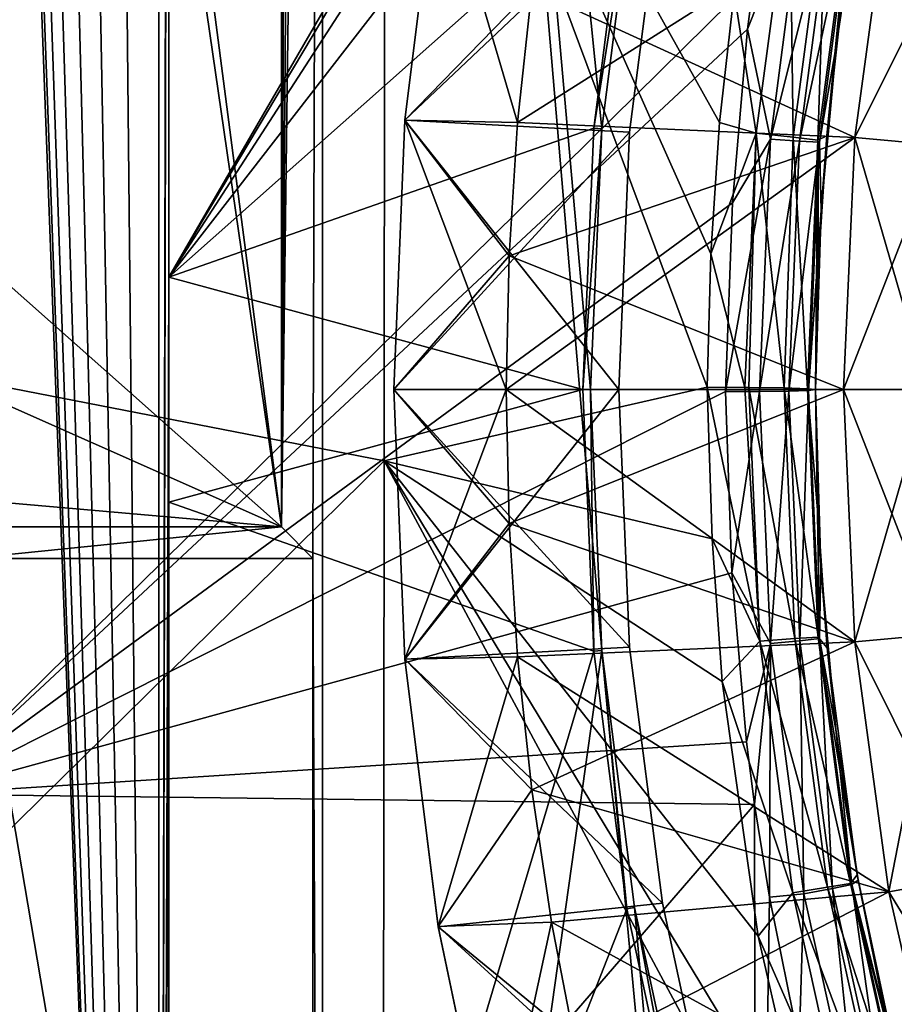
# Model space of a CAD drawing. Units: millimetres. Extents: x -72 to 41, y -56 to 110.
# Drawn here: x -48 to -41, y -5 to 3 of the extents above; entities that cross this region are included whole.
import ezdxf

# ---------------------------------------------------------------- set-up
doc = ezdxf.new("R2010")
doc.units = ezdxf.units.MM
doc.header["$LTSCALE"] = 52.812155
for name, color, linetype in [('1140', 7, 'CONTINUOUS'), ('1145', 7, 'CONTINUOUS'), ('1149', 7, 'CONTINUOUS'), ('1150', 7, 'CONTINUOUS'), ('1153', 7, 'CONTINUOUS'), ('1154', 7, 'CONTINUOUS'), ('1155', 7, 'CONTINUOUS'), ('1156', 7, 'CONTINUOUS'), ('1157', 7, 'CONTINUOUS'), ('1158', 7, 'CONTINUOUS'), ('1159', 7, 'CONTINUOUS'), ('1160', 7, 'CONTINUOUS'), ('1161', 7, 'CONTINUOUS'), ('1162', 7, 'CONTINUOUS'), ('1163', 7, 'CONTINUOUS'), ('1164', 7, 'CONTINUOUS'), ('1165', 7, 'CONTINUOUS'), ('1168', 7, 'CONTINUOUS'), ('1169', 7, 'CONTINUOUS'), ('1170', 7, 'CONTINUOUS'), ('1171', 7, 'CONTINUOUS'), ('1172', 7, 'CONTINUOUS'), ('1173', 7, 'CONTINUOUS'), ('1174', 7, 'CONTINUOUS'), ('2050', 7, 'CONTINUOUS'), ('2076', 7, 'CONTINUOUS'), ('2077', 7, 'CONTINUOUS'), ('2078', 7, 'CONTINUOUS'), ('2255', 7, 'CONTINUOUS'), ('2256', 7, 'CONTINUOUS'), ('2257', 7, 'CONTINUOUS'), ('2258', 7, 'CONTINUOUS'), ('725', 7, 'CONTINUOUS'), ('741', 7, 'CONTINUOUS'), ('743', 7, 'CONTINUOUS'), ('744', 7, 'CONTINUOUS'), ('750', 7, 'CONTINUOUS'), ('787', 7, 'CONTINUOUS'), ('788', 7, 'CONTINUOUS'), ('835', 7, 'CONTINUOUS'), ('845', 7, 'CONTINUOUS')]:
    doc.layers.add(name, color=color, linetype=linetype)

msp = doc.modelspace()

# ---------------------------------------------------------------- linework, layer by layer
at = {"layer": '1140', "linetype": 'Continuous'}
for points in [[(-47.0908, 30.8804, 15.0988), (-47.0908, -24.5, 15.0988), (-47, 18, 13), (-47.0908, 30.8804, 15.0988)], [(-47, 18, 13), (-47.0908, -24.5, 15.0988), (-47, 16, 13), (-47, 18, 13)], [(-47, 16, 13), (-47.0908, -24.5, 15.0988), (-47, 16, 12.5), (-47, 16, 13)], [(-47, 16, 12.5), (-47.0908, -24.5, 15.0988), (-47, 1, 13), (-47, 16, 12.5)], [(-47, 1, 12.5), (-47, 16, 12.5), (-47, 1, 13), (-47, 1, 12.5)], [(-47, 1, 13), (-47.0908, -24.5, 15.0988), (-47, -1, 13), (-47, 1, 13)], [(-47, -1, 13), (-47.0908, -24.5, 15.0988), (-47, -1, 12.5), (-47, -1, 13)], [(-47, -1, 12.5), (-47.0908, -24.5, 15.0988), (-47, -15, 13), (-47, -1, 12.5)], [(-47, -15, 12.5), (-47, -1, 12.5), (-47, -15, 13), (-47, -15, 12.5)]]:
    msp.add_3dface(points, dxfattribs=at)
at = {"layer": '1145', "linetype": 'Continuous'}
for points in [[(-48.5, -1.2206), (-46, -1.2206), (-48.7794, -1.5, 8), (-48.5, -1.2206)], [(-48.7794, -1.5, 8), (-46, -1.2206), (-45.7206, -1.5, 8), (-48.7794, -1.5, 8)]]:
    msp.add_3dface(points, dxfattribs=at)
at = {"layer": '1149', "linetype": 'Continuous'}
for points in [[(-40.5982, 4.4639, 12.5), (-40.8993, 2.2412, 14.5), (-40.8994, 2.241, 12.5), (-40.5982, 4.4639, 12.5)], [(-40.5982, 4.4642, 14.5), (-40.8993, 2.2412, 14.5), (-40.5982, 4.4639, 12.5), (-40.5982, 4.4642, 14.5)], [(-40.8993, 2.2412, 14.5), (-41, 0, 14.5), (-40.8994, 2.241, 12.5), (-40.8993, 2.2412, 14.5)], [(-40.8994, 2.241, 12.5), (-41, 0, 14.5), (-41, 0, 12.5), (-40.8994, 2.241, 12.5)]]:
    msp.add_3dface(points, dxfattribs=at)
at = {"layer": '1150', "linetype": 'Continuous'}
for points in [[(-40.5982, 4.4639, 12.5), (-40.8994, 2.241, 12.5), (-39.8603, 4.33, 11.75), (-40.5982, 4.4639, 12.5)], [(-39.8603, 4.33, 11.75), (-40.8994, 2.241, 12.5), (-40.1524, 2.1738, 11.75), (-39.8603, 4.33, 11.75)], [(-40.8994, 2.241, 12.5), (-41, 0, 12.5), (-40.1524, 2.1738, 11.75), (-40.8994, 2.241, 12.5)], [(-40.1524, 2.1738, 11.75), (-41, 0, 12.5), (-40.25, 0, 11.75), (-40.1524, 2.1738, 11.75)]]:
    msp.add_3dface(points, dxfattribs=at)
at = {"layer": '1153', "linetype": 'Continuous'}
for points in [[(-40.5982, 4.4639, 10.5), (-40.1524, 2.1738, 11.25), (-40.8994, 2.241, 10.5), (-40.5982, 4.4639, 10.5)], [(-39.8603, 4.33, 11.25), (-40.1524, 2.1738, 11.25), (-40.5982, 4.4639, 10.5), (-39.8603, 4.33, 11.25)], [(-40.8994, 2.241, 10.5), (-40.25, 0, 11.25), (-41, 0, 10.5), (-40.8994, 2.241, 10.5)], [(-40.1524, 2.1738, 11.25), (-40.25, 0, 11.25), (-40.8994, 2.241, 10.5), (-40.1524, 2.1738, 11.25)]]:
    msp.add_3dface(points, dxfattribs=at)
at = {"layer": '1154', "linetype": 'Continuous'}
for points in [[(-40.5982, 4.4639, 10.5), (-40.8994, 2.241, 10.5), (-40.5982, 4.4642, 8.5), (-40.5982, 4.4639, 10.5)], [(-40.5982, 4.4642, 8.5), (-40.8994, 2.241, 10.5), (-40.8993, 2.2412, 8.5), (-40.5982, 4.4642, 8.5)], [(-40.8994, 2.241, 10.5), (-41, 0, 10.5), (-40.8993, 2.2412, 8.5), (-40.8994, 2.241, 10.5)], [(-40.8993, 2.2412, 8.5), (-41, 0, 10.5), (-41, 0, 8.5), (-40.8993, 2.2412, 8.5)]]:
    msp.add_3dface(points, dxfattribs=at)
at = {"layer": '1155', "linetype": 'Continuous'}
for points in [[(-40.5982, 4.4642, 8.5), (-40.8993, 2.2412, 8.5), (-43.7732, 3.5564, 8.5), (-40.5982, 4.4642, 8.5)], [(-43.7732, 3.5564, 8.5), (-40.8993, 2.2412, 8.5), (-43.8991, 2.3747, 8.5), (-43.7732, 3.5564, 8.5)], [(-43.8991, 2.3747, 8.5), (-40.8993, 2.2412, 8.5), (-43.9747, 1.1896, 8.5), (-43.8991, 2.3747, 8.5)], [(-40.8993, 2.2412, 8.5), (-41, 0, 8.5), (-43.9747, 1.1896, 8.5), (-40.8993, 2.2412, 8.5)], [(-41, 0, 8.5), (-44, 0, 8.5), (-43.9747, 1.1896, 8.5), (-41, 0, 8.5)], [(-44, 0, 8.5), (-41, 0, 8.5), (-40.8993, -2.2412, 8.5), (-44, 0, 8.5)], [(-43.9747, -1.1896, 8.5), (-44, 0, 8.5), (-40.8993, -2.2412, 8.5), (-43.9747, -1.1896, 8.5)], [(-43.8991, -2.3747, 8.5), (-43.9747, -1.1896, 8.5), (-40.8993, -2.2412, 8.5), (-43.8991, -2.3747, 8.5)], [(-40.5982, -4.4642, 8.5), (-43.8991, -2.3747, 8.5), (-40.8993, -2.2412, 8.5), (-40.5982, -4.4642, 8.5)], [(-43.7732, -3.5564, 8.5), (-43.8991, -2.3747, 8.5), (-40.5982, -4.4642, 8.5), (-43.7732, -3.5564, 8.5)], [(-43.5972, -4.7323, 8.5), (-43.7732, -3.5564, 8.5), (-40.5982, -4.4642, 8.5), (-43.5972, -4.7323, 8.5)], [(-40.099, -6.6512, 8.5), (-43.5972, -4.7323, 8.5), (-40.5982, -4.4642, 8.5), (-40.099, -6.6512, 8.5)], [(-43.3716, -5.8988, 8.5), (-43.5972, -4.7323, 8.5), (-40.099, -6.6512, 8.5), (-43.3716, -5.8988, 8.5)]]:
    msp.add_3dface(points, dxfattribs=at)
at = {"layer": '1156', "linetype": 'Continuous'}
for points in [[(-44.6045, 4.7732, 9.5), (-43.8991, 2.3747, 8.5), (-44.901, 2.3948, 9.5), (-44.6045, 4.7732, 9.5)], [(-43.7732, 3.5564, 8.5), (-43.8991, 2.3747, 8.5), (-44.6045, 4.7732, 9.5), (-43.7732, 3.5564, 8.5)], [(-44.901, 2.3948, 9.5), (-44, 0, 8.5), (-45, 0, 9.5), (-44.901, 2.3948, 9.5)], [(-43.9747, 1.1896, 8.5), (-44, 0, 8.5), (-44.901, 2.3948, 9.5), (-43.9747, 1.1896, 8.5)], [(-43.8991, 2.3747, 8.5), (-43.9747, 1.1896, 8.5), (-44.901, 2.3948, 9.5), (-43.8991, 2.3747, 8.5)]]:
    msp.add_3dface(points, dxfattribs=at)
at = {"layer": '1157', "linetype": 'Continuous'}
for points in [[(-44.6045, 4.7732, 9.5), (-44.901, 2.3948, 9.5), (-44.6044, 4.7736, 10.5), (-44.6045, 4.7732, 9.5)], [(-44.6044, 4.7736, 10.5), (-44.901, 2.3948, 9.5), (-44.9009, 2.3951, 10.5), (-44.6044, 4.7736, 10.5)], [(-44.901, 2.3948, 9.5), (-45, 0, 9.5), (-44.9009, 2.3951, 10.5), (-44.901, 2.3948, 9.5)], [(-44.9009, 2.3951, 10.5), (-45, 0, 9.5), (-45, 0, 10.5), (-44.9009, 2.3951, 10.5)]]:
    msp.add_3dface(points, dxfattribs=at)
at = {"layer": '1158', "linetype": 'Continuous'}
for points in [[(-44.6044, 4.7736, 10.5), (-44.9009, 2.3951, 10.5), (-42.6116, 4.5633, 10.5), (-44.6044, 4.7736, 10.5)], [(-42.6116, 4.5633, 10.5), (-44.9009, 2.3951, 10.5), (-42.9027, 2.29, 10.5), (-42.6116, 4.5633, 10.5)], [(-44.9009, 2.3951, 10.5), (-45, 0, 10.5), (-42.9027, 2.29, 10.5), (-44.9009, 2.3951, 10.5)], [(-45, 0, 10.5), (-43, 0, 10.5), (-42.9027, 2.29, 10.5), (-45, 0, 10.5)], [(-43, 0, 10.5), (-45, 0, 10.5), (-44.9009, -2.3951, 10.5), (-43, 0, 10.5)], [(-42.9027, -2.29, 10.5), (-43, 0, 10.5), (-44.9009, -2.3951, 10.5), (-42.9027, -2.29, 10.5)], [(-42.6116, -4.5633, 10.5), (-42.9027, -2.29, 10.5), (-44.9009, -2.3951, 10.5), (-42.6116, -4.5633, 10.5)], [(-44.6044, -4.7736, 10.5), (-42.6116, -4.5633, 10.5), (-44.9009, -2.3951, 10.5), (-44.6044, -4.7736, 10.5)], [(-42.1287, -6.8037, 10.5), (-42.6116, -4.5633, 10.5), (-44.6044, -4.7736, 10.5), (-42.1287, -6.8037, 10.5)], [(-44.1125, -7.1194, 10.5), (-42.1287, -6.8037, 10.5), (-44.6044, -4.7736, 10.5), (-44.1125, -7.1194, 10.5)]]:
    msp.add_3dface(points, dxfattribs=at)
at = {"layer": '1159', "linetype": 'Continuous'}
for points in [[(-42.6116, 4.5633, 10.5), (-42.9027, 2.29, 10.5), (-42.6116, 4.5633, 12.5), (-42.6116, 4.5633, 10.5)], [(-42.6116, 4.5633, 12.5), (-42.9027, 2.29, 10.5), (-42.9027, 2.29, 12.5), (-42.6116, 4.5633, 12.5)], [(-42.9027, 2.29, 10.5), (-43, 0, 10.5), (-42.9027, 2.29, 12.5), (-42.9027, 2.29, 10.5)], [(-42.9027, 2.29, 12.5), (-43, 0, 10.5), (-43, 0, 12.5), (-42.9027, 2.29, 12.5)]]:
    msp.add_3dface(points, dxfattribs=at)
at = {"layer": '1160', "linetype": 'Continuous'}
for points in [[(-44.6044, 4.7736, 12.5), (-42.6116, 4.5633, 12.5), (-44.9009, 2.3951, 12.5), (-44.6044, 4.7736, 12.5)], [(-42.6116, 4.5633, 12.5), (-42.9027, 2.29, 12.5), (-44.9009, 2.3951, 12.5), (-42.6116, 4.5633, 12.5)], [(-43, 0, 12.5), (-45, 0, 12.5), (-44.9009, 2.3951, 12.5), (-43, 0, 12.5)], [(-42.9027, 2.29, 12.5), (-43, 0, 12.5), (-44.9009, 2.3951, 12.5), (-42.9027, 2.29, 12.5)], [(-45, 0, 12.5), (-43, 0, 12.5), (-42.9027, -2.29, 12.5), (-45, 0, 12.5)], [(-44.9009, -2.3951, 12.5), (-45, 0, 12.5), (-42.9027, -2.29, 12.5), (-44.9009, -2.3951, 12.5)], [(-42.6116, -4.5633, 12.5), (-44.9009, -2.3951, 12.5), (-42.9027, -2.29, 12.5), (-42.6116, -4.5633, 12.5)], [(-44.6044, -4.7736, 12.5), (-44.9009, -2.3951, 12.5), (-42.6116, -4.5633, 12.5), (-44.6044, -4.7736, 12.5)], [(-42.1287, -6.8037, 12.5), (-44.6044, -4.7736, 12.5), (-42.6116, -4.5633, 12.5), (-42.1287, -6.8037, 12.5)], [(-44.1125, -7.1194, 12.5), (-44.6044, -4.7736, 12.5), (-42.1287, -6.8037, 12.5), (-44.1125, -7.1194, 12.5)]]:
    msp.add_3dface(points, dxfattribs=at)
at = {"layer": '1161', "linetype": 'Continuous'}
for points in [[(-44.6045, 4.7732, 13.5), (-44.9009, 2.3951, 12.5), (-44.901, 2.3948, 13.5), (-44.6045, 4.7732, 13.5)], [(-44.6044, 4.7736, 12.5), (-44.9009, 2.3951, 12.5), (-44.6045, 4.7732, 13.5), (-44.6044, 4.7736, 12.5)], [(-44.9009, 2.3951, 12.5), (-45, 0, 12.5), (-44.901, 2.3948, 13.5), (-44.9009, 2.3951, 12.5)], [(-44.901, 2.3948, 13.5), (-45, 0, 12.5), (-45, 0, 13.5), (-44.901, 2.3948, 13.5)]]:
    msp.add_3dface(points, dxfattribs=at)
at = {"layer": '1162', "linetype": 'Continuous'}
for points in [[(-44.6045, 4.7732, 13.5), (-44.901, 2.3948, 13.5), (-43.7732, 3.5564, 14.5), (-44.6045, 4.7732, 13.5)], [(-43.7732, 3.5564, 14.5), (-44.901, 2.3948, 13.5), (-43.8991, 2.3747, 14.5), (-43.7732, 3.5564, 14.5)], [(-44.901, 2.3948, 13.5), (-45, 0, 13.5), (-43.9747, 1.1896, 14.5), (-44.901, 2.3948, 13.5)], [(-43.8991, 2.3747, 14.5), (-44.901, 2.3948, 13.5), (-43.9747, 1.1896, 14.5), (-43.8991, 2.3747, 14.5)], [(-43.9747, 1.1896, 14.5), (-45, 0, 13.5), (-44, 0, 14.5), (-43.9747, 1.1896, 14.5)]]:
    msp.add_3dface(points, dxfattribs=at)
at = {"layer": '1163', "linetype": 'Continuous'}
for points in [[(-40.8993, 2.2412, 14.5), (-40.5982, 4.4642, 14.5), (-43.8991, 2.3747, 14.5), (-40.8993, 2.2412, 14.5)], [(-40.5982, 4.4642, 14.5), (-43.7732, 3.5564, 14.5), (-43.8991, 2.3747, 14.5), (-40.5982, 4.4642, 14.5)], [(-40.8993, 2.2412, 14.5), (-43.8991, 2.3747, 14.5), (-43.9747, 1.1896, 14.5), (-40.8993, 2.2412, 14.5)], [(-41, 0, 14.5), (-40.8993, 2.2412, 14.5), (-44, 0, 14.5), (-41, 0, 14.5)], [(-40.8993, 2.2412, 14.5), (-43.9747, 1.1896, 14.5), (-44, 0, 14.5), (-40.8993, 2.2412, 14.5)], [(-41, 0, 14.5), (-44, 0, 14.5), (-43.9747, -1.1896, 14.5), (-41, 0, 14.5)], [(-40.8993, -2.2412, 14.5), (-41, 0, 14.5), (-43.9747, -1.1896, 14.5), (-40.8993, -2.2412, 14.5)], [(-43.8991, -2.3747, 14.5), (-40.8993, -2.2412, 14.5), (-43.9747, -1.1896, 14.5), (-43.8991, -2.3747, 14.5)], [(-43.7732, -3.5564, 14.5), (-40.8993, -2.2412, 14.5), (-43.8991, -2.3747, 14.5), (-43.7732, -3.5564, 14.5)], [(-40.5982, -4.4642, 14.5), (-40.8993, -2.2412, 14.5), (-43.7732, -3.5564, 14.5), (-40.5982, -4.4642, 14.5)], [(-43.5972, -4.7323, 14.5), (-40.5982, -4.4642, 14.5), (-43.7732, -3.5564, 14.5), (-43.5972, -4.7323, 14.5)], [(-43.3716, -5.8988, 14.5), (-40.5982, -4.4642, 14.5), (-43.5972, -4.7323, 14.5), (-43.3716, -5.8988, 14.5)], [(-40.099, -6.6512, 14.5), (-40.5982, -4.4642, 14.5), (-43.3716, -5.8988, 14.5), (-40.099, -6.6512, 14.5)]]:
    msp.add_3dface(points, dxfattribs=at)
at = {"layer": '1164', "linetype": 'Continuous'}
for points in [[(-41, 0, 12.5), (-41, 0, 14.5), (-40.8993, -2.2412, 14.5), (-41, 0, 12.5)], [(-41, 0, 12.5), (-40.8993, -2.2412, 14.5), (-40.8994, -2.241, 12.5), (-41, 0, 12.5)], [(-40.8993, -2.2412, 14.5), (-40.5982, -4.4642, 14.5), (-40.8994, -2.241, 12.5), (-40.8993, -2.2412, 14.5)], [(-40.8994, -2.241, 12.5), (-40.5982, -4.4642, 14.5), (-40.5982, -4.4639, 12.5), (-40.8994, -2.241, 12.5)], [(-40.5982, -4.4642, 14.5), (-40.099, -6.6512, 14.5), (-40.5982, -4.4639, 12.5), (-40.5982, -4.4642, 14.5)], [(-40.5982, -4.4639, 12.5), (-40.099, -6.6512, 14.5), (-40.0991, -6.6509, 12.5), (-40.5982, -4.4639, 12.5)]]:
    msp.add_3dface(points, dxfattribs=at)
at = {"layer": '1165', "linetype": 'Continuous'}
for points in [[(-40.25, 0, 11.75), (-41, 0, 12.5), (-40.8994, -2.241, 12.5), (-40.25, 0, 11.75)], [(-40.25, 0, 11.75), (-40.8994, -2.241, 12.5), (-40.1524, -2.1738, 11.75), (-40.25, 0, 11.75)], [(-40.8994, -2.241, 12.5), (-40.5982, -4.4639, 12.5), (-40.1524, -2.1738, 11.75), (-40.8994, -2.241, 12.5)], [(-40.1524, -2.1738, 11.75), (-40.5982, -4.4639, 12.5), (-39.8603, -4.33, 11.75), (-40.1524, -2.1738, 11.75)], [(-40.5982, -4.4639, 12.5), (-40.0991, -6.6509, 12.5), (-39.8603, -4.33, 11.75), (-40.5982, -4.4639, 12.5)]]:
    msp.add_3dface(points, dxfattribs=at)
at = {"layer": '1168', "linetype": 'Continuous'}
for points in [[(-41, 0, 10.5), (-40.25, 0, 11.25), (-40.1524, -2.1738, 11.25), (-41, 0, 10.5)], [(-41, 0, 10.5), (-40.1524, -2.1738, 11.25), (-40.8994, -2.241, 10.5), (-41, 0, 10.5)], [(-40.1524, -2.1738, 11.25), (-39.8603, -4.33, 11.25), (-40.8994, -2.241, 10.5), (-40.1524, -2.1738, 11.25)], [(-40.8994, -2.241, 10.5), (-39.8603, -4.33, 11.25), (-40.5982, -4.4639, 10.5), (-40.8994, -2.241, 10.5)], [(-39.8603, -4.33, 11.25), (-39.3761, -6.4514, 11.25), (-40.5982, -4.4639, 10.5), (-39.8603, -4.33, 11.25)], [(-40.5982, -4.4639, 10.5), (-39.3761, -6.4514, 11.25), (-40.0991, -6.6509, 10.5), (-40.5982, -4.4639, 10.5)]]:
    msp.add_3dface(points, dxfattribs=at)
at = {"layer": '1169', "linetype": 'Continuous'}
for points in [[(-41, 0, 8.5), (-41, 0, 10.5), (-40.8994, -2.241, 10.5), (-41, 0, 8.5)], [(-40.8993, -2.2412, 8.5), (-41, 0, 8.5), (-40.8994, -2.241, 10.5), (-40.8993, -2.2412, 8.5)], [(-40.8993, -2.2412, 8.5), (-40.8994, -2.241, 10.5), (-40.5982, -4.4639, 10.5), (-40.8993, -2.2412, 8.5)], [(-40.5982, -4.4642, 8.5), (-40.8993, -2.2412, 8.5), (-40.5982, -4.4639, 10.5), (-40.5982, -4.4642, 8.5)], [(-40.5982, -4.4642, 8.5), (-40.5982, -4.4639, 10.5), (-40.0991, -6.6509, 10.5), (-40.5982, -4.4642, 8.5)], [(-40.099, -6.6512, 8.5), (-40.5982, -4.4642, 8.5), (-40.0991, -6.6509, 10.5), (-40.099, -6.6512, 8.5)]]:
    msp.add_3dface(points, dxfattribs=at)
at = {"layer": '1170', "linetype": 'Continuous'}
for points in [[(-44, 0, 8.5), (-43.9747, -1.1896, 8.5), (-45, 0, 9.5), (-44, 0, 8.5)], [(-45, 0, 9.5), (-43.9747, -1.1896, 8.5), (-44.901, -2.3948, 9.5), (-45, 0, 9.5)], [(-43.9747, -1.1896, 8.5), (-43.8991, -2.3747, 8.5), (-44.901, -2.3948, 9.5), (-43.9747, -1.1896, 8.5)], [(-43.8991, -2.3747, 8.5), (-43.7732, -3.5564, 8.5), (-44.901, -2.3948, 9.5), (-43.8991, -2.3747, 8.5)], [(-44.901, -2.3948, 9.5), (-43.7732, -3.5564, 8.5), (-44.6045, -4.7732, 9.5), (-44.901, -2.3948, 9.5)], [(-43.7732, -3.5564, 8.5), (-43.5972, -4.7323, 8.5), (-44.6045, -4.7732, 9.5), (-43.7732, -3.5564, 8.5)], [(-43.5972, -4.7323, 8.5), (-43.3716, -5.8988, 8.5), (-44.6045, -4.7732, 9.5), (-43.5972, -4.7323, 8.5)], [(-44.6045, -4.7732, 9.5), (-43.3716, -5.8988, 8.5), (-44.1126, -7.1191, 9.5), (-44.6045, -4.7732, 9.5)]]:
    msp.add_3dface(points, dxfattribs=at)
at = {"layer": '1171', "linetype": 'Continuous'}
for points in [[(-45, 0, 10.5), (-45, 0, 9.5), (-44.901, -2.3948, 9.5), (-45, 0, 10.5)], [(-44.9009, -2.3951, 10.5), (-45, 0, 10.5), (-44.901, -2.3948, 9.5), (-44.9009, -2.3951, 10.5)], [(-44.9009, -2.3951, 10.5), (-44.901, -2.3948, 9.5), (-44.6045, -4.7732, 9.5), (-44.9009, -2.3951, 10.5)], [(-44.6044, -4.7736, 10.5), (-44.9009, -2.3951, 10.5), (-44.6045, -4.7732, 9.5), (-44.6044, -4.7736, 10.5)], [(-44.6044, -4.7736, 10.5), (-44.6045, -4.7732, 9.5), (-44.1126, -7.1191, 9.5), (-44.6044, -4.7736, 10.5)], [(-44.1125, -7.1194, 10.5), (-44.6044, -4.7736, 10.5), (-44.1126, -7.1191, 9.5), (-44.1125, -7.1194, 10.5)]]:
    msp.add_3dface(points, dxfattribs=at)
at = {"layer": '1172', "linetype": 'Continuous'}
for points in [[(-43, 0, 10.5), (-42.9027, -2.29, 10.5), (-43, 0, 12.5), (-43, 0, 10.5)], [(-43, 0, 12.5), (-42.9027, -2.29, 10.5), (-42.9027, -2.29, 12.5), (-43, 0, 12.5)], [(-42.9027, -2.29, 10.5), (-42.6116, -4.5633, 10.5), (-42.9027, -2.29, 12.5), (-42.9027, -2.29, 10.5)], [(-42.6116, -4.5633, 10.5), (-42.6116, -4.5633, 12.5), (-42.9027, -2.29, 12.5), (-42.6116, -4.5633, 10.5)], [(-42.6116, -4.5633, 10.5), (-42.1287, -6.8037, 10.5), (-42.6116, -4.5633, 12.5), (-42.6116, -4.5633, 10.5)], [(-42.1287, -6.8037, 10.5), (-42.1287, -6.8037, 12.5), (-42.6116, -4.5633, 12.5), (-42.1287, -6.8037, 10.5)]]:
    msp.add_3dface(points, dxfattribs=at)
at = {"layer": '1173', "linetype": 'Continuous'}
for points in [[(-45, 0, 12.5), (-44.9009, -2.3951, 12.5), (-45, 0, 13.5), (-45, 0, 12.5)], [(-45, 0, 13.5), (-44.9009, -2.3951, 12.5), (-44.901, -2.3948, 13.5), (-45, 0, 13.5)], [(-44.9009, -2.3951, 12.5), (-44.6044, -4.7736, 12.5), (-44.901, -2.3948, 13.5), (-44.9009, -2.3951, 12.5)], [(-44.901, -2.3948, 13.5), (-44.6044, -4.7736, 12.5), (-44.6045, -4.7732, 13.5), (-44.901, -2.3948, 13.5)], [(-44.6044, -4.7736, 12.5), (-44.1125, -7.1194, 12.5), (-44.6045, -4.7732, 13.5), (-44.6044, -4.7736, 12.5)], [(-44.6045, -4.7732, 13.5), (-44.1125, -7.1194, 12.5), (-44.1126, -7.1191, 13.5), (-44.6045, -4.7732, 13.5)]]:
    msp.add_3dface(points, dxfattribs=at)
at = {"layer": '1174', "linetype": 'Continuous'}
for points in [[(-44, 0, 14.5), (-45, 0, 13.5), (-44.901, -2.3948, 13.5), (-44, 0, 14.5)], [(-43.9747, -1.1896, 14.5), (-44, 0, 14.5), (-44.901, -2.3948, 13.5), (-43.9747, -1.1896, 14.5)], [(-43.8991, -2.3747, 14.5), (-43.9747, -1.1896, 14.5), (-44.901, -2.3948, 13.5), (-43.8991, -2.3747, 14.5)], [(-43.8991, -2.3747, 14.5), (-44.901, -2.3948, 13.5), (-44.6045, -4.7732, 13.5), (-43.8991, -2.3747, 14.5)], [(-43.7732, -3.5564, 14.5), (-43.8991, -2.3747, 14.5), (-44.6045, -4.7732, 13.5), (-43.7732, -3.5564, 14.5)], [(-43.5972, -4.7323, 14.5), (-43.7732, -3.5564, 14.5), (-44.6045, -4.7732, 13.5), (-43.5972, -4.7323, 14.5)], [(-43.5972, -4.7323, 14.5), (-44.6045, -4.7732, 13.5), (-44.1126, -7.1191, 13.5), (-43.5972, -4.7323, 14.5)], [(-43.3716, -5.8988, 14.5), (-43.5972, -4.7323, 14.5), (-44.1126, -7.1191, 13.5), (-43.3716, -5.8988, 14.5)]]:
    msp.add_3dface(points, dxfattribs=at)
at = {"layer": '2050', "linetype": 'Continuous'}
for points in [[(-49.159, 5.0034, 20.1818), (-49.1552, -3.5953, 20.0312), (-41.7951, 3.6578, 20.6087), (-49.159, 5.0034, 20.1818)], [(-41.7951, 3.6578, 20.6087), (-49.1552, -3.5953, 20.0312), (-41.8538, 3.2054, 20.597), (-41.7951, 3.6578, 20.6087)], [(-41.8538, 3.2054, 20.597), (-49.1552, -3.5953, 20.0312), (-41.9896, 1.6604, 20.5594), (-41.8538, 3.2054, 20.597)], [(-41.9896, 1.6604, 20.5594), (-49.1552, -3.5953, 20.0312), (-42.0517, -0.0165, 20.521), (-41.9896, 1.6604, 20.5594)], [(-42.0517, -0.0165, 20.521), (-49.1552, -3.5953, 20.0312), (-41.9937, -1.629, 20.4881), (-42.0517, -0.0165, 20.521)], [(-41.9937, -1.629, 20.4881), (-49.1552, -3.5953, 20.0312), (-41.8644, -3.1311, 20.4591), (-41.9937, -1.629, 20.4881)], [(-41.8644, -3.1311, 20.4591), (-49.1552, -3.5953, 20.0312), (-41.7925, -3.6884, 20.4491), (-41.8644, -3.1311, 20.4591)], [(-49.1552, -3.5953, 20.0312), (-49.1502, -12.1939, 19.8304), (-41.7925, -3.6884, 20.4491), (-49.1552, -3.5953, 20.0312)], [(-41.7925, -3.6884, 20.4491), (-49.1502, -12.1939, 19.8304), (-41.7789, -12.2608, 20.2073), (-41.7925, -3.6884, 20.4491)], [(-41.7925, -3.6884, 20.4491), (-41.7789, -12.2608, 20.2073), (-41.6598, -4.5117, 20.435), (-41.7925, -3.6884, 20.4491)], [(-41.6598, -4.5117, 20.435), (-41.7789, -12.2608, 20.2073), (-41.3957, -5.8152, 20.4138), (-41.6598, -4.5117, 20.435)]]:
    msp.add_3dface(points, dxfattribs=at)
at = {"layer": '2076', "linetype": 'Continuous'}
for points in [[(-52.3555, 0.78, 17.3428), (-52.3475, 9.3533, 17.4545), (-45.0804, 7.7079, 17.9422), (-52.3555, 0.78, 17.3428)], [(-45.0863, -0.6336, 17.7962), (-52.3555, 0.78, 17.3428), (-45.0804, 7.7079, 17.9422), (-45.0863, -0.6336, 17.7962)], [(-45.0863, -0.6336, 17.7962), (-45.0804, 7.7079, 17.9422), (-42.2125, 0.0218, 17.9693), (-45.0863, -0.6336, 17.7962)], [(-42.2125, 0.0218, 17.9693), (-45.0804, 7.7079, 17.9422), (-42.1822, 1.2059, 17.9959), (-42.2125, 0.0218, 17.9693)], [(-42.1822, 1.2059, 17.9959), (-45.0804, 7.7079, 17.9422), (-42.1027, 2.3757, 18.0236), (-42.1822, 1.2059, 17.9959)], [(-42.1027, 2.3757, 18.0236), (-45.0804, 7.7079, 17.9422), (-41.974, 3.5311, 18.0527), (-42.1027, 2.3757, 18.0236)], [(-52.3667, -7.7933, 17.1864), (-52.3555, 0.78, 17.3428), (-45.0863, -0.6336, 17.7962), (-52.3667, -7.7933, 17.1864)], [(-42.1691, -1.3274, 17.9418), (-45.0863, -0.6336, 17.7962), (-42.2125, 0.0218, 17.9693), (-42.1691, -1.3274, 17.9418)], [(-45.0944, -8.975, 17.5971), (-52.3667, -7.7933, 17.1864), (-45.0863, -0.6336, 17.7962), (-45.0944, -8.975, 17.5971)], [(-45.0944, -8.975, 17.5971), (-45.0863, -0.6336, 17.7962), (-40.6792, -8.835, 17.8183), (-45.0944, -8.975, 17.5971)], [(-40.6792, -8.835, 17.8183), (-45.0863, -0.6336, 17.7962), (-41.2903, -6.897, 17.8456), (-40.6792, -8.835, 17.8183)], [(-41.2903, -6.897, 17.8456), (-45.0863, -0.6336, 17.7962), (-41.7584, -4.8578, 17.8773), (-41.2903, -6.897, 17.8456)], [(-41.7584, -4.8578, 17.8773), (-45.0863, -0.6336, 17.7962), (-42.0798, -2.5931, 17.9171), (-41.7584, -4.8578, 17.8773)], [(-42.0798, -2.5931, 17.9171), (-45.0863, -0.6336, 17.7962), (-42.1691, -1.3274, 17.9418), (-42.0798, -2.5931, 17.9171)]]:
    msp.add_3dface(points, dxfattribs=at)
at = {"layer": '2077', "linetype": 'Continuous'}
for points in [[(-41.25, 0, 19.7602), (-41.2016, -1.5629, 19.7272), (-41.25, 0, 18.9837), (-41.25, 0, 19.7602)], [(-41.25, 0, 18.9837), (-41.2016, -1.5629, 19.7272), (-41.2224, -1.1793, 18.9585), (-41.25, 0, 18.9837)], [(-41.2224, -1.1793, 18.9585), (-41.2016, -1.5629, 19.7272), (-41.1455, -2.2946, 18.9358), (-41.2224, -1.1793, 18.9585)], [(-41.2016, -1.5629, 19.7272), (-41.0686, -3.0214, 19.6983), (-41.1455, -2.2946, 18.9358), (-41.2016, -1.5629, 19.7272)], [(-41.1455, -2.2946, 18.9358), (-41.0686, -3.0214, 19.6983), (-40.879, -4.3125, 18.8983), (-41.1455, -2.2946, 18.9358)], [(-41.0686, -3.0214, 19.6983), (-40.8706, -4.3606, 19.6741), (-40.879, -4.3125, 18.8983), (-41.0686, -3.0214, 19.6983)], [(-40.8706, -4.3606, 19.6741), (-40.6154, -5.6252, 19.6529), (-40.879, -4.3125, 18.8983), (-40.8706, -4.3606, 19.6741)], [(-40.879, -4.3125, 18.8983), (-40.6154, -5.6252, 19.6529), (-40.4951, -6.1279, 18.8683), (-40.879, -4.3125, 18.8983)]]:
    msp.add_3dface(points, dxfattribs=at)
at = {"layer": '2078', "linetype": 'Continuous'}
for points in [[(-40.862, 4.4093, 19.8715), (-41.0625, 3.0715, 19.8349), (-41.0239, 3.3718, 19.067), (-40.862, 4.4093, 19.8715)], [(-41.0239, 3.3718, 19.067), (-41.0625, 3.0715, 19.8349), (-41.1489, 2.2571, 19.0378), (-41.0239, 3.3718, 19.067)], [(-41.0625, 3.0715, 19.8349), (-41.1995, 1.5959, 19.7977), (-41.1489, 2.2571, 19.0378), (-41.0625, 3.0715, 19.8349)], [(-41.1489, 2.2571, 19.0378), (-41.1995, 1.5959, 19.7977), (-41.2246, 1.1324, 19.0101), (-41.1489, 2.2571, 19.0378)], [(-41.1995, 1.5959, 19.7977), (-41.25, 0, 19.7602), (-41.2246, 1.1324, 19.0101), (-41.1995, 1.5959, 19.7977)], [(-41.25, 0, 19.7602), (-41.25, 0, 18.9837), (-41.2246, 1.1324, 19.0101), (-41.25, 0, 19.7602)]]:
    msp.add_3dface(points, dxfattribs=at)
at = {"layer": '2255', "linetype": 'Continuous'}
for points in [[(-41.7951, 3.6578, 20.6087), (-41.8538, 3.2054, 20.597), (-41.3601, 4.453, 20.5854), (-41.7951, 3.6578, 20.6087)], [(-41.3601, 4.453, 20.5854), (-41.8538, 3.2054, 20.597), (-41.6516, 2.2275, 20.5271), (-41.3601, 4.453, 20.5854)], [(-41.3601, 4.453, 20.5854), (-41.6516, 2.2275, 20.5271), (-41.1024, 4.412, 20.4231), (-41.3601, 4.453, 20.5854)], [(-41.1024, 4.412, 20.4231), (-41.6516, 2.2275, 20.5271), (-41.3913, 2.2087, 20.3647), (-41.1024, 4.412, 20.4231)], [(-41.1024, 4.412, 20.4231), (-41.3913, 2.2087, 20.3647), (-40.9283, 4.3882, 20.1709), (-41.1024, 4.412, 20.4231)], [(-40.9283, 4.3882, 20.1709), (-41.3913, 2.2087, 20.3647), (-41.2159, 2.1995, 20.1125), (-40.9283, 4.3882, 20.1709)], [(-41.0625, 3.0715, 19.8349), (-40.9283, 4.3882, 20.1709), (-41.2159, 2.1995, 20.1125), (-41.0625, 3.0715, 19.8349)], [(-41.0625, 3.0715, 19.8349), (-40.862, 4.4093, 19.8715), (-40.9283, 4.3882, 20.1709), (-41.0625, 3.0715, 19.8349)], [(-41.8538, 3.2054, 20.597), (-41.9896, 1.6604, 20.5594), (-41.6516, 2.2275, 20.5271), (-41.8538, 3.2054, 20.597)], [(-41.1995, 1.5959, 19.7977), (-41.0625, 3.0715, 19.8349), (-41.2159, 2.1995, 20.1125), (-41.1995, 1.5959, 19.7977)], [(-41.9896, 1.6604, 20.5594), (-42.0517, -0.0165, 20.521), (-41.6516, 2.2275, 20.5271), (-41.9896, 1.6604, 20.5594)], [(-42.0517, -0.0165, 20.521), (-41.7481, -0.0155, 20.4749), (-41.6516, 2.2275, 20.5271), (-42.0517, -0.0165, 20.521)], [(-41.6516, 2.2275, 20.5271), (-41.7481, -0.0155, 20.4749), (-41.3913, 2.2087, 20.3647), (-41.6516, 2.2275, 20.5271)], [(-41.7481, -0.0155, 20.4749), (-41.4872, -0.012, 20.3126), (-41.3913, 2.2087, 20.3647), (-41.7481, -0.0155, 20.4749)], [(-41.3913, 2.2087, 20.3647), (-41.4872, -0.012, 20.3126), (-41.2159, 2.1995, 20.1125), (-41.3913, 2.2087, 20.3647)], [(-41.4872, -0.012, 20.3126), (-41.3116, -0.0065, 20.0603), (-41.2159, 2.1995, 20.1125), (-41.4872, -0.012, 20.3126)], [(-41.3116, -0.0065, 20.0603), (-41.1995, 1.5959, 19.7977), (-41.2159, 2.1995, 20.1125), (-41.3116, -0.0065, 20.0603)], [(-41.25, 0, 19.7602), (-41.1995, 1.5959, 19.7977), (-41.3116, -0.0065, 20.0603), (-41.25, 0, 19.7602)]]:
    msp.add_3dface(points, dxfattribs=at)
at = {"layer": '2256', "linetype": 'Continuous'}
for points in [[(-41.25, 0, 19.7602), (-41.3116, -0.0065, 20.0603), (-41.2148, -2.2117, 20.0143), (-41.25, 0, 19.7602)], [(-41.2016, -1.5629, 19.7272), (-41.25, 0, 19.7602), (-41.2148, -2.2117, 20.0143), (-41.2016, -1.5629, 19.7272)], [(-42.0517, -0.0165, 20.521), (-41.9937, -1.629, 20.4881), (-41.7481, -0.0155, 20.4749), (-42.0517, -0.0165, 20.521)], [(-41.7481, -0.0155, 20.4749), (-41.9937, -1.629, 20.4881), (-41.6489, -2.2576, 20.4289), (-41.7481, -0.0155, 20.4749)], [(-41.7481, -0.0155, 20.4749), (-41.6489, -2.2576, 20.4289), (-41.4872, -0.012, 20.3126), (-41.7481, -0.0155, 20.4749)], [(-41.4872, -0.012, 20.3126), (-41.6489, -2.2576, 20.4289), (-41.3893, -2.2318, 20.2665), (-41.4872, -0.012, 20.3126)], [(-41.4872, -0.012, 20.3126), (-41.3893, -2.2318, 20.2665), (-41.3116, -0.0065, 20.0603), (-41.4872, -0.012, 20.3126)], [(-41.3116, -0.0065, 20.0603), (-41.3893, -2.2318, 20.2665), (-41.2148, -2.2117, 20.0143), (-41.3116, -0.0065, 20.0603)], [(-41.0686, -3.0214, 19.6983), (-41.2016, -1.5629, 19.7272), (-41.2148, -2.2117, 20.0143), (-41.0686, -3.0214, 19.6983)], [(-41.9937, -1.629, 20.4881), (-41.8644, -3.1311, 20.4591), (-41.6489, -2.2576, 20.4289), (-41.9937, -1.629, 20.4881)], [(-41.8644, -3.1311, 20.4591), (-41.7925, -3.6884, 20.4491), (-41.6489, -2.2576, 20.4289), (-41.8644, -3.1311, 20.4591)], [(-41.7925, -3.6884, 20.4491), (-41.6598, -4.5117, 20.435), (-41.6489, -2.2576, 20.4289), (-41.7925, -3.6884, 20.4491)], [(-41.6489, -2.2576, 20.4289), (-41.6598, -4.5117, 20.435), (-41.3549, -4.4825, 20.3885), (-41.6489, -2.2576, 20.4289)], [(-41.6489, -2.2576, 20.4289), (-41.3549, -4.4825, 20.3885), (-41.3893, -2.2318, 20.2665), (-41.6489, -2.2576, 20.4289)], [(-41.3893, -2.2318, 20.2665), (-41.0984, -4.4346, 20.2261), (-41.2148, -2.2117, 20.0143), (-41.3893, -2.2318, 20.2665)], [(-41.3893, -2.2318, 20.2665), (-41.3549, -4.4825, 20.3885), (-41.0984, -4.4346, 20.2261), (-41.3893, -2.2318, 20.2665)], [(-41.0686, -3.0214, 19.6983), (-41.2148, -2.2117, 20.0143), (-40.9263, -4.4, 19.9739), (-41.0686, -3.0214, 19.6983)], [(-41.2148, -2.2117, 20.0143), (-41.0984, -4.4346, 20.2261), (-40.9263, -4.4, 19.9739), (-41.2148, -2.2117, 20.0143)], [(-40.8706, -4.3606, 19.6741), (-41.0686, -3.0214, 19.6983), (-40.9263, -4.4, 19.9739), (-40.8706, -4.3606, 19.6741)], [(-40.6154, -5.6252, 19.6529), (-40.8706, -4.3606, 19.6741), (-40.9263, -4.4, 19.9739), (-40.6154, -5.6252, 19.6529)], [(-41.3549, -4.4825, 20.3885), (-40.8683, -6.6733, 20.3533), (-41.0984, -4.4346, 20.2261), (-41.3549, -4.4825, 20.3885)], [(-41.0984, -4.4346, 20.2261), (-40.6168, -6.6035, 20.1909), (-40.9263, -4.4, 19.9739), (-41.0984, -4.4346, 20.2261)], [(-41.0984, -4.4346, 20.2261), (-40.8683, -6.6733, 20.3533), (-40.6168, -6.6035, 20.1909), (-41.0984, -4.4346, 20.2261)], [(-40.6154, -5.6252, 19.6529), (-40.9263, -4.4, 19.9739), (-40.4482, -6.5546, 19.9387), (-40.6154, -5.6252, 19.6529)], [(-40.9263, -4.4, 19.9739), (-40.6168, -6.6035, 20.1909), (-40.4482, -6.5546, 19.9387), (-40.9263, -4.4, 19.9739)], [(-41.6598, -4.5117, 20.435), (-41.3957, -5.8152, 20.4138), (-41.3549, -4.4825, 20.3885), (-41.6598, -4.5117, 20.435)], [(-41.3549, -4.4825, 20.3885), (-41.3957, -5.8152, 20.4138), (-40.8683, -6.6733, 20.3533), (-41.3549, -4.4825, 20.3885)]]:
    msp.add_3dface(points, dxfattribs=at)
at = {"layer": '2257', "linetype": 'Continuous'}
for points in [[(-42.1691, -1.3274, 17.9418), (-42.2125, 0.0218, 17.9693), (-41.7454, -2.2347, 18.0142), (-42.1691, -1.3274, 17.9418)], [(-42.2125, 0.0218, 17.9693), (-41.8774, 0.0202, 18.0452), (-41.7454, -2.2347, 18.0142), (-42.2125, 0.0218, 17.9693)], [(-41.8774, 0.0202, 18.0452), (-41.8422, 0.0199, 18.0605), (-41.7454, -2.2347, 18.0142), (-41.8774, 0.0202, 18.0452)], [(-41.8422, 0.0199, 18.0605), (-41.5296, 0.0151, 18.2839), (-41.4336, -2.2116, 18.2377), (-41.8422, 0.0199, 18.0605)], [(-41.7454, -2.2347, 18.0142), (-41.8422, 0.0199, 18.0605), (-41.4336, -2.2116, 18.2377), (-41.7454, -2.2347, 18.0142)], [(-41.5296, 0.0151, 18.2839), (-41.3223, 0.0081, 18.6075), (-41.2265, -2.1997, 18.5612), (-41.5296, 0.0151, 18.2839)], [(-41.4336, -2.2116, 18.2377), (-41.5296, 0.0151, 18.2839), (-41.2265, -2.1997, 18.5612), (-41.4336, -2.2116, 18.2377)], [(-41.25, 0, 18.9837), (-41.2224, -1.1793, 18.9585), (-41.3223, 0.0081, 18.6075), (-41.25, 0, 18.9837)], [(-41.3223, 0.0081, 18.6075), (-41.2224, -1.1793, 18.9585), (-41.2265, -2.1997, 18.5612), (-41.3223, 0.0081, 18.6075)], [(-41.2224, -1.1793, 18.9585), (-41.1455, -2.2946, 18.9358), (-41.2265, -2.1997, 18.5612), (-41.2224, -1.1793, 18.9585)], [(-42.0798, -2.5931, 17.9171), (-42.1691, -1.3274, 17.9418), (-41.7454, -2.2347, 18.0142), (-42.0798, -2.5931, 17.9171)], [(-41.4524, -4.4719, 17.9738), (-42.0798, -2.5931, 17.9171), (-41.7454, -2.2347, 18.0142), (-41.4524, -4.4719, 17.9738)], [(-41.1438, -4.4213, 18.1973), (-41.7454, -2.2347, 18.0142), (-41.4336, -2.2116, 18.2377), (-41.1438, -4.4213, 18.1973)], [(-41.4524, -4.4719, 17.9738), (-41.7454, -2.2347, 18.0142), (-41.1438, -4.4213, 18.1973), (-41.4524, -4.4719, 17.9738)], [(-40.9387, -4.3905, 18.5208), (-41.4336, -2.2116, 18.2377), (-41.2265, -2.1997, 18.5612), (-40.9387, -4.3905, 18.5208)], [(-41.1438, -4.4213, 18.1973), (-41.4336, -2.2116, 18.2377), (-40.9387, -4.3905, 18.5208), (-41.1438, -4.4213, 18.1973)], [(-41.1455, -2.2946, 18.9358), (-40.879, -4.3125, 18.8983), (-41.2265, -2.1997, 18.5612), (-41.1455, -2.2946, 18.9358)], [(-40.879, -4.3125, 18.8983), (-40.9387, -4.3905, 18.5208), (-41.2265, -2.1997, 18.5612), (-40.879, -4.3125, 18.8983)], [(-41.7584, -4.8578, 17.8773), (-42.0798, -2.5931, 17.9171), (-41.4524, -4.4719, 17.9738), (-41.7584, -4.8578, 17.8773)], [(-40.879, -4.3125, 18.8983), (-40.4951, -6.1279, 18.8683), (-40.9387, -4.3905, 18.5208), (-40.879, -4.3125, 18.8983)], [(-40.6625, -6.5968, 18.1621), (-41.4524, -4.4719, 17.9738), (-41.1438, -4.4213, 18.1973), (-40.6625, -6.5968, 18.1621)], [(-40.4611, -6.5476, 18.4857), (-41.1438, -4.4213, 18.1973), (-40.9387, -4.3905, 18.5208), (-40.4611, -6.5476, 18.4857)], [(-40.6625, -6.5968, 18.1621), (-41.1438, -4.4213, 18.1973), (-40.4611, -6.5476, 18.4857), (-40.6625, -6.5968, 18.1621)], [(-40.4951, -6.1279, 18.8683), (-40.4611, -6.5476, 18.4857), (-40.9387, -4.3905, 18.5208), (-40.4951, -6.1279, 18.8683)], [(-40.9654, -6.6746, 17.9387), (-41.7584, -4.8578, 17.8773), (-41.4524, -4.4719, 17.9738), (-40.9654, -6.6746, 17.9387)], [(-40.9654, -6.6746, 17.9387), (-41.4524, -4.4719, 17.9738), (-40.6625, -6.5968, 18.1621), (-40.9654, -6.6746, 17.9387)], [(-41.2903, -6.897, 17.8456), (-41.7584, -4.8578, 17.8773), (-40.9654, -6.6746, 17.9387), (-41.2903, -6.897, 17.8456)]]:
    msp.add_3dface(points, dxfattribs=at)
at = {"layer": '2258', "linetype": 'Continuous'}
for points in [[(-41.7767, 2.2789, 18.0978), (-41.974, 3.5311, 18.0527), (-41.4795, 4.5207, 18.1567), (-41.7767, 2.2789, 18.0978)], [(-41.7767, 2.2789, 18.0978), (-41.4795, 4.5207, 18.1567), (-41.4485, 2.2448, 18.3182), (-41.7767, 2.2789, 18.0978)], [(-41.4485, 2.2448, 18.3182), (-41.4795, 4.5207, 18.1567), (-41.1555, 4.4575, 18.3771), (-41.4485, 2.2448, 18.3182)], [(-41.4485, 2.2448, 18.3182), (-41.1555, 4.4575, 18.3771), (-41.2297, 2.2176, 18.6482), (-41.4485, 2.2448, 18.3182)], [(-41.2297, 2.2176, 18.6482), (-41.1555, 4.4575, 18.3771), (-40.9401, 4.4105, 18.7071), (-41.2297, 2.2176, 18.6482)], [(-41.1489, 2.2571, 19.0378), (-41.2297, 2.2176, 18.6482), (-40.9401, 4.4105, 18.7071), (-41.1489, 2.2571, 19.0378)], [(-41.0239, 3.3718, 19.067), (-41.1489, 2.2571, 19.0378), (-40.9401, 4.4105, 18.7071), (-41.0239, 3.3718, 19.067)], [(-42.1027, 2.3757, 18.0236), (-41.974, 3.5311, 18.0527), (-41.7767, 2.2789, 18.0978), (-42.1027, 2.3757, 18.0236)], [(-42.1822, 1.2059, 17.9959), (-42.1027, 2.3757, 18.0236), (-41.7767, 2.2789, 18.0978), (-42.1822, 1.2059, 17.9959)], [(-41.8774, 0.0202, 18.0452), (-42.1822, 1.2059, 17.9959), (-41.7767, 2.2789, 18.0978), (-41.8774, 0.0202, 18.0452)], [(-41.8774, 0.0202, 18.0452), (-41.7767, 2.2789, 18.0978), (-41.8422, 0.0199, 18.0605), (-41.8774, 0.0202, 18.0452)], [(-41.8422, 0.0199, 18.0605), (-41.7767, 2.2789, 18.0978), (-41.5296, 0.0151, 18.2839), (-41.8422, 0.0199, 18.0605)], [(-41.5296, 0.0151, 18.2839), (-41.7767, 2.2789, 18.0978), (-41.4485, 2.2448, 18.3182), (-41.5296, 0.0151, 18.2839)], [(-41.5296, 0.0151, 18.2839), (-41.4485, 2.2448, 18.3182), (-41.3223, 0.0081, 18.6075), (-41.5296, 0.0151, 18.2839)], [(-41.3223, 0.0081, 18.6075), (-41.4485, 2.2448, 18.3182), (-41.2297, 2.2176, 18.6482), (-41.3223, 0.0081, 18.6075)], [(-41.2297, 2.2176, 18.6482), (-41.25, 0, 18.9837), (-41.3223, 0.0081, 18.6075), (-41.2297, 2.2176, 18.6482)], [(-41.2246, 1.1324, 19.0101), (-41.25, 0, 18.9837), (-41.2297, 2.2176, 18.6482), (-41.2246, 1.1324, 19.0101)], [(-41.1489, 2.2571, 19.0378), (-41.2246, 1.1324, 19.0101), (-41.2297, 2.2176, 18.6482), (-41.1489, 2.2571, 19.0378)], [(-42.2125, 0.0218, 17.9693), (-42.1822, 1.2059, 17.9959), (-41.8774, 0.0202, 18.0452), (-42.2125, 0.0218, 17.9693)]]:
    msp.add_3dface(points, dxfattribs=at)
at = {"layer": '725', "linetype": 'Continuous'}
for points in [[(-47.0908, -24.5, 15.0988), (-49.4284, 37.9757, 15.0328), (-50.6695, -24.5, 14.9699), (-47.0908, -24.5, 15.0988)], [(-49.3374, 36.8496, 15.0366), (-49.4284, 37.9757, 15.0328), (-47.0908, -24.5, 15.0988), (-49.3374, 36.8496, 15.0366)], [(-49.1633, 35.7806, 15.0437), (-49.3374, 36.8496, 15.0366), (-47.0908, -24.5, 15.0988), (-49.1633, 35.7806, 15.0437)], [(-48.9085, 34.7437, 15.0534), (-49.1633, 35.7806, 15.0437), (-47.0908, -24.5, 15.0988), (-48.9085, 34.7437, 15.0534)], [(-48.5721, 33.7292, 15.0649), (-48.9085, 34.7437, 15.0534), (-47.0908, -24.5, 15.0988), (-48.5721, 33.7292, 15.0649)], [(-48.1545, 32.7404, 15.0772), (-48.5721, 33.7292, 15.0649), (-47.0908, -24.5, 15.0988), (-48.1545, 32.7404, 15.0772)], [(-47.6591, 31.7874, 15.089), (-48.1545, 32.7404, 15.0772), (-47.0908, -24.5, 15.0988), (-47.6591, 31.7874, 15.089)], [(-47.0908, 30.8804, 15.0988), (-47.6591, 31.7874, 15.089), (-47.0908, -24.5, 15.0988), (-47.0908, 30.8804, 15.0988)]]:
    msp.add_3dface(points, dxfattribs=at)
at = {"layer": '741', "linetype": 'Continuous'}
for points in [[(-46, 31.4245), (-46, -1.2206), (-48.5, 18), (-46, 31.4245)], [(-48.5, 18), (-46, -1.2206), (-48.5, 16), (-48.5, 18)], [(-48.5, 16), (-46, -1.2206), (-48.5, 1), (-48.5, 16)], [(-48.5, 1), (-46, -1.2206), (-51, 1), (-48.5, 1)], [(-51, 1), (-46, -1.2206), (-48.5, -1), (-51, 1)], [(-48.5, -1), (-46, -1.2206), (-48.5, -1.2206), (-48.5, -1)]]:
    msp.add_3dface(points, dxfattribs=at)
at = {"layer": '743', "linetype": 'Continuous'}
for points in [[(-43.25, 0, 10.5), (-43.1509, -2.3178, 10.5), (-45.6333, 26.9195, 10.5), (-43.25, 0, 10.5)], [(-43.1509, 2.3178, 10.5), (-43.25, 0, 10.5), (-45.6333, 26.9195, 10.5), (-43.1509, 2.3178, 10.5)], [(-43.1509, -2.3178, 10.5), (-45.6333, -20, 10.5), (-45.6333, 26.9195, 10.5), (-43.1509, -2.3178, 10.5)], [(-42.8582, 4.6042, 10.5), (-43.1509, 2.3178, 10.5), (-45.6333, 26.9195, 10.5), (-42.8582, 4.6042, 10.5)], [(-43.1509, -2.3178, 10.5), (-41.5, -20, 10.5), (-45.6333, -20, 10.5), (-43.1509, -2.3178, 10.5)], [(-43.1509, -2.3178, 10.5), (-42.8582, -4.6042, 10.5), (-41.5, -20, 10.5), (-43.1509, -2.3178, 10.5)], [(-42.8582, -4.6042, 10.5), (-42.3697, -6.8677, 10.5), (-41.5, -20, 10.5), (-42.8582, -4.6042, 10.5)]]:
    msp.add_3dface(points, dxfattribs=at)
at = {"layer": '744', "linetype": 'Continuous'}
for points in [[(-47, 16, 12.5), (-47, 1, 12.5), (-39.852, 13.321, 12.5), (-47, 16, 12.5)], [(-47, 1, 12.5), (-40.8944, 11.2531, 12.5), (-39.852, 13.321, 12.5), (-47, 1, 12.5)], [(-47, 1, 12.5), (-41.7589, 9.1023, 12.5), (-40.8944, 11.2531, 12.5), (-47, 1, 12.5)], [(-47, 1, 12.5), (-42.4373, 6.8853, 12.5), (-41.7589, 9.1023, 12.5), (-47, 1, 12.5)], [(-47, 1, 12.5), (-42.9271, 4.6159, 12.5), (-42.4373, 6.8853, 12.5), (-47, 1, 12.5)], [(-47, 1, 12.5), (-43.2205, 2.3237, 12.5), (-42.9271, 4.6159, 12.5), (-47, 1, 12.5)], [(-47, 1, 12.5), (-43.3198, 0, 12.5), (-43.2205, 2.3237, 12.5), (-47, 1, 12.5)], [(-47, 1, 12.5), (-47, -1, 12.5), (-43.3198, 0, 12.5), (-47, 1, 12.5)], [(-47, -1, 12.5), (-43.2205, -2.3237, 12.5), (-43.3198, 0, 12.5), (-47, -1, 12.5)], [(-47, -1, 12.5), (-47, -15, 12.5), (-43.2205, -2.3237, 12.5), (-47, -1, 12.5)], [(-47, -15, 12.5), (-42.9271, -4.6159, 12.5), (-43.2205, -2.3237, 12.5), (-47, -15, 12.5)], [(-47, -15, 12.5), (-42.4373, -6.8853, 12.5), (-42.9271, -4.6159, 12.5), (-47, -15, 12.5)]]:
    msp.add_3dface(points, dxfattribs=at)
at = {"layer": '750', "linetype": 'Continuous'}
for points in [[(-46, -1.2206), (-46, 31.4245), (-45.8893, 29.9099, 3.1693), (-46, -1.2206)], [(-45.767, 28.4167, 6.6732), (-46, -1.2206), (-45.8893, 29.9099, 3.1693), (-45.767, 28.4167, 6.6732)], [(-45.6333, 26.9195, 10.5), (-46, -1.2206), (-45.767, 28.4167, 6.6732), (-45.6333, 26.9195, 10.5)], [(-45.7206, -1.5, 8), (-46, -1.2206), (-45.6333, 26.9195, 10.5), (-45.7206, -1.5, 8)], [(-45.6333, -20, 10.5), (-45.7206, -1.5, 8), (-45.6333, 26.9195, 10.5), (-45.6333, -20, 10.5)], [(-45.7206, -1.5, 8), (-45.6333, -20, 10.5), (-45.7206, -19.5, 8), (-45.7206, -1.5, 8)]]:
    msp.add_3dface(points, dxfattribs=at)
at = {"layer": '787', "linetype": 'Continuous'}
for points in [[(-43.2205, -2.3237, 12.5), (-43.25, 0, 10.5), (-43.3198, 0, 12.5), (-43.2205, -2.3237, 12.5)], [(-43.1509, -2.3178, 10.5), (-43.25, 0, 10.5), (-43.2205, -2.3237, 12.5), (-43.1509, -2.3178, 10.5)], [(-42.9271, -4.6159, 12.5), (-43.1509, -2.3178, 10.5), (-43.2205, -2.3237, 12.5), (-42.9271, -4.6159, 12.5)], [(-42.8582, -4.6042, 10.5), (-43.1509, -2.3178, 10.5), (-42.9271, -4.6159, 12.5), (-42.8582, -4.6042, 10.5)], [(-42.4373, -6.8853, 12.5), (-42.8582, -4.6042, 10.5), (-42.9271, -4.6159, 12.5), (-42.4373, -6.8853, 12.5)], [(-42.3697, -6.8677, 10.5), (-42.8582, -4.6042, 10.5), (-42.4373, -6.8853, 12.5), (-42.3697, -6.8677, 10.5)]]:
    msp.add_3dface(points, dxfattribs=at)
at = {"layer": '788', "linetype": 'Continuous'}
for points in [[(-43.2205, 2.3237, 12.5), (-42.8582, 4.6042, 10.5), (-42.9271, 4.6159, 12.5), (-43.2205, 2.3237, 12.5)], [(-43.1509, 2.3178, 10.5), (-42.8582, 4.6042, 10.5), (-43.2205, 2.3237, 12.5), (-43.1509, 2.3178, 10.5)], [(-43.3198, 0, 12.5), (-43.1509, 2.3178, 10.5), (-43.2205, 2.3237, 12.5), (-43.3198, 0, 12.5)], [(-43.3198, 0, 12.5), (-43.25, 0, 10.5), (-43.1509, 2.3178, 10.5), (-43.3198, 0, 12.5)]]:
    msp.add_3dface(points, dxfattribs=at)
at = {"layer": '835', "linetype": 'Continuous'}
for points in [[(-48.7794, -7, 8), (-48.7794, -1.5, 8), (-45.7206, -19.5, 8), (-48.7794, -7, 8)], [(-48.7794, -1.5, 8), (-45.7206, -1.5, 8), (-45.7206, -19.5, 8), (-48.7794, -1.5, 8)]]:
    msp.add_3dface(points, dxfattribs=at)
at = {"layer": '845', "linetype": 'Continuous'}
for points in [[(-47, 1, 12.5), (-47, 1, 13), (-47, -1, 13), (-47, 1, 12.5)], [(-47, 1, 12.5), (-47, -1, 13), (-47, -1, 12.5), (-47, 1, 12.5)]]:
    msp.add_3dface(points, dxfattribs=at)

doc.saveas('drawing.dxf')
